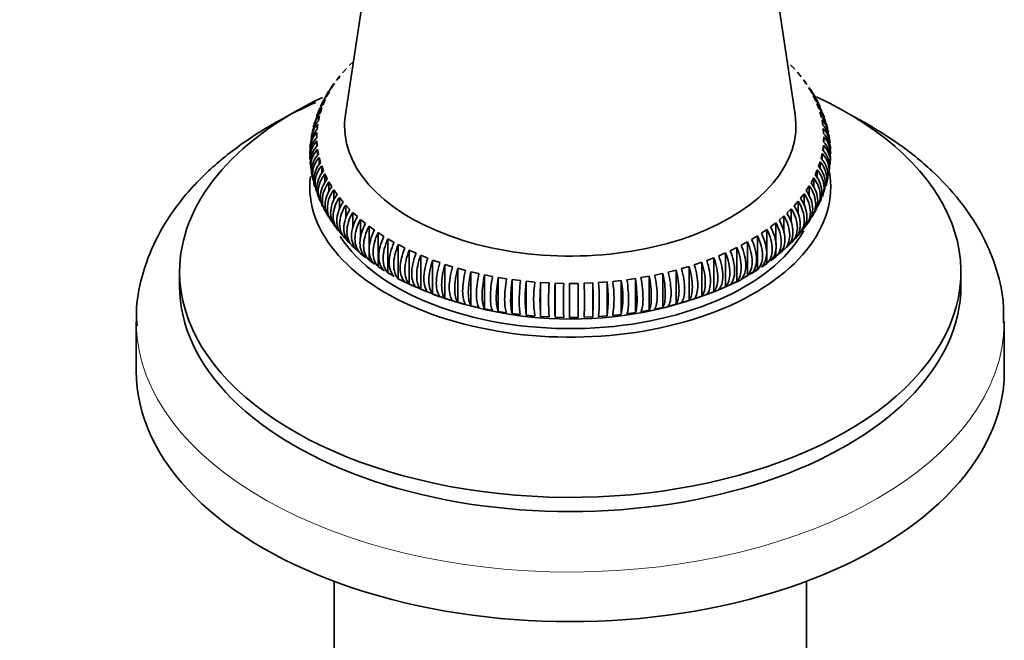
# Model space of a CAD drawing. Units: millimetres. Extents: x 0 to 1539, y 0 to 2052.
# Drawn here: x 1260 to 1317, y 393 to 429 of the extents above; entities that cross this region are included whole.
import ezdxf
from ezdxf import colors
from ezdxf.entities.mleader import LeaderData, LeaderLine
from ezdxf.math import Vec2, Vec3

# ---------------------------------------------------------------- set-up
doc = ezdxf.new("R2010")
doc.units = ezdxf.units.MM
doc.layers.add('DV6_Défaut', color=7, linetype='Continuous')
doc.layers.add('Défaut', color=7, linetype='Continuous')

# ---------------------------------------------------------------- blocks, each defined once
blk = doc.blocks.new('_DOT')
at = {"color": 0}
blk.add_line((0, 0), (-1, 0), dxfattribs=at)
at = {"color": 0, "const_width": 0.333}
blk.add_lwpolyline([(-0.1665, 0, 1), (0.1665, 0, 1)], format="xyb", close=True, dxfattribs=at)
blk = doc.blocks.new('SE5')
at = {"layer": 'DV6_Défaut', "color": 7, "linetype": 'Continuous', "lineweight": 35}
for p, q in [((1280.851, 438.316), (1278.652, 423.75)), ((1304.556, 423.75), (1302.364, 438.272)), ((1278.871, 426.569), (1279.114, 426.81)), ((1304.094, 426.809), (1304.128, 426.778)), ((1304.296, 426.611), (1304.536, 426.358)), ((1278.139, 425.704), (1278.341, 425.969)), ((1278.484, 426.143), (1278.711, 426.4)), ((1304.687, 426.186), (1304.902, 425.925)), ((1277.839, 425.255), (1278.014, 425.526)), ((1278.04, 425.525), (1277.877, 425.319)), ((1278.325, 425.883), (1278.274, 425.819)), ((1305.036, 425.749), (1305.224, 425.481)), ((1305.143, 425.579), (1305.067, 425.693)), ((1277.649, 425.011), (1277.538, 424.781)), ((1277.584, 424.797), (1277.731, 425.073)), ((1305.341, 425.301), (1305.502, 425.027)), ((1305.494, 425.048), (1305.351, 425.264)), ((1305.601, 424.843), (1305.735, 424.565)), ((1277.377, 424.448), (1277.265, 424.214)), ((1277.374, 424.331), (1277.494, 424.611)), ((1305.815, 424.378), (1305.921, 424.096)), ((1277.103, 423.878), (1276.989, 423.643)), ((1277.095, 423.382), (1277.159, 423.669)), ((1277.211, 423.859), (1277.303, 424.143)), ((1306.067, 423.926), (1305.975, 424.168)), ((1305.983, 423.906), (1306.061, 423.621)), ((1276.904, 423.287), (1276.851, 423.034)), ((1277.026, 422.903), (1277.061, 423.191)), ((1306.104, 423.43), (1306.154, 423.143)), ((1306.288, 423.338), (1306.197, 423.58)), ((1276.776, 422.676), (1276.723, 422.422)), ((1277.004, 422.421), (1277.011, 422.71)), ((1306.177, 422.95), (1306.199, 422.662)), ((1306.448, 422.733), (1306.418, 422.989)), ((1277.03, 421.94), (1277.009, 422.229)), ((1277.009, 422.229), (1277.009, 421.908)), ((1306.182, 421.988), (1306.147, 421.7)), ((1306.182, 421.988), (1306.182, 421.642)), ((1306.204, 422.469), (1306.197, 422.181)), ((1306.204, 422.469), (1306.204, 422.169)), ((1306.519, 422.113), (1306.489, 422.371)), ((1276.649, 421.44), (1276.663, 421.18)), ((1277.104, 421.461), (1277.054, 421.748)), ((1277.054, 421.748), (1277.054, 421.384)), ((1306.113, 421.508), (1306.049, 421.222)), ((1306.113, 421.508), (1306.113, 421.115)), ((1306.59, 421.491), (1306.56, 421.75)), ((1276.683, 420.816), (1276.697, 420.557)), ((1277.225, 420.984), (1277.147, 421.269)), ((1277.147, 421.269), (1277.147, 420.86)), ((1277.393, 420.513), (1277.287, 420.795)), ((1277.287, 420.795), (1277.287, 420.339)), ((1305.997, 421.032), (1305.905, 420.748)), ((1305.997, 421.032), (1305.997, 420.589)), ((1306.529, 420.871), (1306.567, 421.128)), ((1277.607, 420.048), (1277.473, 420.326)), ((1277.473, 420.326), (1277.473, 419.821)), ((1305.834, 420.56), (1305.713, 420.279)), ((1305.834, 420.56), (1305.834, 420.066)), ((1306.438, 420.253), (1306.476, 420.508)), ((1276.745, 420.195), (1276.823, 419.947)), ((1277.867, 419.59), (1277.706, 419.863)), ((1277.706, 419.863), (1277.706, 419.307)), ((1305.624, 420.094), (1305.476, 419.818)), ((1305.624, 420.094), (1305.624, 419.546)), ((1276.934, 419.597), (1277.012, 419.35)), ((1278.172, 419.142), (1277.984, 419.41)), ((1277.984, 419.41), (1277.984, 418.799)), ((1305.068, 419.186), (1304.867, 418.922)), ((1305.068, 419.186), (1305.068, 418.522)), ((1305.369, 419.635), (1305.194, 419.365)), ((1305.369, 419.635), (1305.369, 419.031)), ((1306.088, 419.056), (1306.187, 419.297)), ((1277.123, 418.998), (1277.199, 418.754)), ((1278.52, 418.705), (1278.306, 418.966)), ((1278.306, 418.966), (1278.306, 418.297)), ((1278.912, 418.28), (1278.672, 418.533)), ((1278.672, 418.533), (1278.672, 417.784)), ((1304.724, 418.748), (1304.497, 418.491)), ((1304.724, 418.748), (1304.724, 418.019)), ((1305.849, 418.477), (1305.947, 418.715)), ((1277.391, 418.43), (1277.524, 418.205)), ((1279.344, 417.868), (1279.08, 418.113)), ((1279.08, 418.113), (1279.08, 417.198)), ((1304.337, 418.321), (1304.085, 418.072)), ((1304.337, 418.321), (1304.337, 417.524)), ((1305.532, 417.93), (1305.685, 418.144)), ((1277.715, 417.883), (1277.847, 417.661)), ((1279.817, 417.471), (1279.529, 417.707)), ((1279.529, 417.707), (1279.529, 416.613)), ((1303.44, 417.51), (1303.14, 417.279)), ((1303.44, 417.51), (1303.44, 416.266)), ((1303.908, 417.908), (1303.632, 417.668)), ((1303.908, 417.908), (1303.908, 416.93)), ((1305.16, 417.409), (1305.311, 417.62)), ((1280.328, 417.091), (1280.017, 417.317)), ((1280.017, 417.317), (1280.017, 416.028)), ((1280.876, 416.728), (1280.543, 416.944)), ((1280.543, 416.944), (1280.543, 414.984)), ((1302.932, 417.128), (1302.61, 416.907)), ((1302.932, 417.128), (1302.932, 415.168)), ((1304.896, 417.041), (1304.944, 417.107)), ((1278.672, 416.677), (1278.672, 416.573)), ((1278.672, 416.573), (1278.912, 416.32)), ((1281.459, 416.384), (1281.105, 416.588)), ((1281.105, 416.588), (1281.105, 414.628)), ((1301.809, 416.417), (1301.445, 416.219)), ((1301.809, 416.417), (1301.809, 414.457)), ((1302.388, 416.763), (1302.045, 416.554)), ((1302.388, 416.763), (1302.388, 414.803)), ((1304.085, 416.112), (1304.337, 416.361)), ((1304.497, 416.531), (1304.724, 416.788)), ((1279.08, 416.153), (1279.344, 415.908)), ((1279.529, 415.747), (1279.817, 415.511)), ((1280.017, 416.006), (1280.017, 415.357)), ((1282.074, 416.059), (1281.701, 416.251)), ((1281.701, 416.251), (1281.701, 414.292)), ((1282.721, 415.756), (1282.33, 415.935)), ((1282.33, 415.935), (1282.33, 413.975)), ((1300.552, 415.785), (1300.152, 415.612)), ((1300.552, 415.785), (1300.552, 413.825)), ((1301.196, 416.091), (1300.814, 415.905)), ((1301.196, 416.091), (1301.196, 414.131)), ((1303.44, 416.018), (1303.44, 415.55)), ((1303.632, 415.708), (1303.908, 415.948)), ((1280.017, 415.357), (1280.328, 415.131)), ((1283.397, 415.474), (1282.989, 415.64)), ((1282.989, 415.64), (1282.989, 413.68)), ((1284.1, 415.215), (1283.676, 415.367)), ((1283.676, 415.367), (1283.676, 413.407)), ((1299.179, 415.239), (1298.747, 415.094)), ((1299.179, 415.239), (1299.179, 413.279)), ((1299.879, 415.501), (1299.462, 415.341)), ((1299.879, 415.501), (1299.879, 413.541)), ((1302.61, 414.947), (1302.932, 415.168)), ((1303.14, 415.319), (1303.44, 415.55)), ((1269.104, 414.684), (1269.104, 413.867)), ((1280.543, 414.984), (1280.876, 414.768)), ((1280.601, 414.958), (1280.675, 414.902)), ((1284.827, 414.979), (1284.389, 415.117)), ((1284.389, 415.117), (1284.389, 413.158)), ((1285.577, 414.768), (1285.125, 414.892)), ((1285.125, 414.892), (1285.125, 412.932)), ((1286.346, 414.582), (1285.882, 414.69)), ((1285.882, 414.69), (1285.882, 412.73)), ((1296.939, 414.599), (1296.471, 414.498)), ((1296.939, 414.599), (1296.939, 412.639)), ((1297.707, 414.788), (1297.249, 414.672)), ((1297.707, 414.788), (1297.707, 412.828)), ((1298.454, 415.001), (1298.008, 414.87)), ((1298.454, 415.001), (1298.454, 413.042)), ((1301.884, 414.519), (1302.24, 414.744)), ((1302.045, 414.594), (1302.388, 414.803)), ((1302.24, 414.744), (1302.461, 414.884)), ((1314.104, 413.867), (1314.104, 414.684)), ((1281.701, 414.292), (1282.074, 414.099)), ((1281.986, 414.154), (1282.047, 414.12)), ((1287.132, 414.421), (1286.659, 414.514)), ((1286.659, 414.514), (1286.659, 412.554)), ((1287.932, 414.287), (1287.451, 414.364)), ((1287.451, 414.364), (1287.451, 412.404)), ((1288.745, 414.179), (1288.257, 414.241)), ((1288.257, 414.241), (1288.257, 412.281)), ((1289.567, 414.099), (1289.073, 414.144)), ((1289.073, 414.144), (1289.073, 412.184)), ((1290.396, 414.045), (1289.898, 414.074)), ((1289.898, 414.074), (1289.898, 412.114)), ((1291.228, 414.019), (1290.729, 414.031)), ((1290.729, 414.031), (1290.729, 412.071)), ((1292.062, 414.02), (1291.562, 414.016)), ((1292.062, 414.02), (1292.062, 412.06)), ((1292.895, 414.049), (1292.396, 414.029)), ((1292.895, 414.049), (1292.895, 412.089)), ((1293.723, 414.105), (1293.227, 414.068)), ((1293.723, 414.105), (1293.723, 412.145)), ((1294.544, 414.189), (1294.053, 414.136)), ((1294.544, 414.189), (1294.544, 412.229)), ((1295.356, 414.299), (1294.87, 414.23)), ((1295.356, 414.299), (1295.356, 412.339)), ((1296.155, 414.436), (1295.677, 414.351)), ((1296.155, 414.436), (1296.155, 412.476)), ((1300.814, 413.945), (1301.196, 414.131)), ((1301.339, 414.173), (1301.652, 414.372)), ((1301.445, 414.259), (1301.809, 414.457)), ((1301.652, 414.372), (1301.884, 414.519)), ((1282.33, 413.975), (1282.721, 413.796)), ((1282.989, 413.68), (1283.397, 413.514)), ((1299.462, 413.381), (1299.879, 413.541)), ((1300.152, 413.652), (1300.552, 413.825)), ((1283.676, 413.407), (1284.1, 413.255)), ((1284.389, 413.158), (1284.827, 413.019)), ((1285.125, 412.932), (1285.577, 412.808)), ((1298.008, 412.911), (1298.454, 413.042)), ((1298.747, 413.134), (1299.179, 413.279)), ((1285.882, 412.73), (1286.346, 412.622)), ((1286.659, 412.554), (1287.132, 412.461)), ((1287.451, 412.404), (1287.932, 412.327)), ((1294.87, 412.27), (1295.356, 412.339)), ((1295.677, 412.391), (1296.155, 412.476)), ((1296.471, 412.538), (1296.939, 412.639)), ((1297.249, 412.712), (1297.707, 412.828)), ((1266.604, 411.826), (1266.604, 408.968)), ((1288.257, 412.281), (1288.745, 412.219)), ((1289.073, 412.184), (1289.567, 412.139)), ((1289.898, 412.114), (1290.396, 412.085)), ((1290.729, 412.071), (1291.228, 412.059)), ((1291.562, 412.056), (1292.062, 412.06)), ((1292.396, 412.069), (1292.895, 412.089)), ((1293.227, 412.108), (1293.723, 412.145)), ((1294.053, 412.176), (1294.544, 412.229)), ((1316.604, 408.968), (1316.604, 411.826)), ((1278.004, 396.857), (1278.004, 381.363)), ((1305.204, 381.363), (1305.204, 396.857))]:
    blk.add_line(p, q, dxfattribs=at)
for centre, radius, start, end in [((1304.328, 423.685), 1.728, 28.5712, 37.3154), ((1304.762, 423.398), 1.438, 21.9151, 42.9527), ((1278.162, 422.689), 1.403, 135.6901, 165.3231), ((1278.254, 422.879), 1.431, 136.7763, 163.2), ((1304.949, 422.926), 1.425, 17.051, 43.4661), ((1278.063, 422.211), 1.401, 135.6267, 171.03), ((1278.121, 422.402), 1.419, 136.3199, 168.457), ((1305.084, 422.45), 1.414, 11.7248, 43.8654), ((1305.151, 422.163), 1.402, 8.8279, 44.3563), ((1278.015, 421.73), 1.403, 135.6803, 176.9393), ((1278.04, 421.923), 1.41, 135.9779, 174.2262), ((1305.168, 421.971), 1.407, 6.155, 44.1501), ((1305.197, 421.682), 1.402, 2.9193, 44.361), ((1278.01, 421.441), 1.404, 135.7507, 180.2212), ((1278.018, 421.249), 1.407, 135.8499, 183.1469), ((1277.123, 421.898), 0.503, 160.8112, 190.6812), ((1278.032, 420.96), 1.402, 135.639, 186.1077), ((1305.181, 421.008), 1.401, 354.1237, 44.3733), ((1305.191, 421.201), 1.404, 356.8498, 44.2493), ((1305.2, 421.489), 1.403, 0.0503, 44.3197), ((1278.074, 420.768), 1.414, 136.1346, 188.704), ((1278.106, 420.481), 1.402, 135.6437, 191.8256), ((1305.109, 420.528), 1.403, 348.3114, 44.3099), ((1305.133, 420.72), 1.41, 350.9896, 44.0221), ((1278.181, 420.29), 1.425, 136.5339, 194.1662), ((1278.339, 419.815), 1.438, 137.0473, 199.2661), ((1305.023, 420.242), 1.419, 345.5689, 43.6801), ((1304.862, 419.768), 1.431, 340.4516, 43.2237), ((1305.798, 419.89), 0.587, 334.655, 0.1866), ((1278.452, 417.575), 0.476, 209.4067, 229.435), ((1281.451, 415.748), 1.148, 227.5122, 241.2435), ((1286.454, 423.484), 10.346, 238.8695, 241.1305), ((1291.633, 434.336), 22.374, 244.6313, 295.2612), ((1296.811, 413.164), 7.8, 172.7821, 187.2179), ((1296.214, 413.119), 6.719, 171.6132, 188.3868), ((1302.052, 413.094), 12.193, 175.3902, 184.6098), ((1300.827, 413.065), 10.477, 174.633, 185.367), ((1319.081, 413.051), 28.369, 178.0204, 181.9796), ((1315.55, 413.039), 24.341, 177.6927, 182.3073), ((1206.51, 413.036), 85.058, 359.33988, 0.66012), ((1219.109, 413.04), 72.96, 359.23041, 0.76959), ((1275.383, 413.049), 17.041, 356.7034, 3.2966), ((1278.298, 413.069), 14.63, 356.1593, 3.8407), ((1283.772, 413.088), 9.505, 354.0826, 5.9174), ((1285.605, 413.125), 8.177, 353.1168, 6.8832), ((1287.503, 413.156), 6.622, 351.4901, 8.5099), ((1288.915, 413.209), 5.714, 350.1248, 9.8752), ((1300.518, 415.783), 1.807, 291.5076, 296.9982)]:
    blk.add_arc(centre, radius, start, end, dxfattribs=at)
for centre, major_axis, start_param, end_param in [((1291.604, 414.684), (-22.5, 0), 0, 4.030575), ((1291.604, 414.684), (-22.5, 0), 5.399882, 6.283185), ((1291.604, 423.098), (-13.001, 0), 6.196254, 6.283185), ((1291.604, 423.098), (-13.001, 0), 0, 3.228524), ((1291.604, 419.583), (-15, 0), 0, 3.246432), ((1291.604, 419.583), (-15, 0), 6.213402, 6.283185), ((1291.604, 419.583), (-14.15, 0), 0.35793, 2.825452), ((1291.604, 413.867), (-22.5, 0), 0, 3.141593), ((1291.604, 411.826), (-25, 0), 0, 0.015006), ((1291.604, 408.968), (-25, 0), 0, 3.141593)]:
    blk.add_ellipse(centre, major_axis=major_axis, ratio=0.57735, start_param=start_param, end_param=end_param, dxfattribs=at)
at = {"layer": 'DV6_Défaut', "color": 7, "linetype": 'Continuous', "lineweight": 18}
blk.add_ellipse((1291.604, 411.826), major_axis=(-25, 0), ratio=0.57735, start_param=0.015006, end_param=3.136957, dxfattribs=at)
at = {"layer": 'DV6_Défaut', "color": 7, "linetype": 'Continuous', "lineweight": 35}
for points in [[(1278.341, 425.969), (1278.311, 425.941), (1278.284, 425.913), (1278.258, 425.883)], [(1305.193, 425.566), (1305.148, 425.632), (1305.095, 425.693), (1305.036, 425.749)], [(1277.34, 424.47), (1277.402, 424.591), (1277.483, 424.701), (1277.584, 424.797)], [(1277.644, 425.015), (1277.698, 425.102), (1277.763, 425.183), (1277.839, 425.255)], [(1305.653, 424.811), (1305.59, 424.996), (1305.485, 425.163), (1305.341, 425.301)], [(1305.502, 425.027), (1305.591, 424.943), (1305.664, 424.848), (1305.723, 424.744)], [(1305.923, 424.328), (1305.86, 424.522), (1305.751, 424.697), (1305.601, 424.843)], [(1277.077, 423.888), (1277.143, 424.053), (1277.243, 424.203), (1277.374, 424.331)], [(1277.494, 424.611), (1277.38, 424.5), (1277.291, 424.375), (1277.226, 424.235)], [(1305.735, 424.565), (1305.85, 424.453), (1305.941, 424.325), (1306.006, 424.183)], [(1308.764, 423.177), (1308.346, 423.409), (1307.982, 423.61), (1307.605, 423.804)], [(1278.172, 417.182), (1278.151, 417.202), (1278.131, 417.222), (1278.111, 417.243)]]:
    blk.add_open_spline(points, degree=3, dxfattribs=at)
for points, knots in [([(1278.014, 425.526), (1277.892, 425.411), (1277.799, 425.276), (1277.735, 425.123), (1277.735, 425.122), (1277.735, 425.122)], [0, 0, 0, 0, 0.998491, 0.998491, 1, 1, 1, 1]), ([(1277.731, 425.073), (1277.607, 424.954), (1277.513, 424.816), (1277.438, 424.638), (1277.429, 424.614), (1277.421, 424.591)], [0, 0, 0, 0, 0.870802, 0.870802, 1, 1, 1, 1]), ([(1276.947, 424.441), (1276.207, 424.115), (1274.644, 423.342), (1272.47, 421.966), (1270.488, 420.313), (1268.87, 418.485), (1267.651, 416.513), (1266.894, 414.473), (1266.57, 412.756), (1266.634, 411.856), (1266.657, 411.568)], [0, 0, 0, 0, 0.1182651, 0.2598564, 0.4017861, 0.5430924, 0.6823721, 0.8182078, 0.9501822, 1, 1, 1, 1]), ([(1277.303, 424.143), (1277.175, 424.015), (1277.078, 423.871), (1277.002, 423.689), (1276.993, 423.667), (1276.985, 423.645)], [0, 0, 0, 0, 0.878657, 0.878657, 1, 1, 1, 1]), ([(1305.921, 424.096), (1306.048, 423.97), (1306.145, 423.828), (1306.222, 423.644), (1306.232, 423.618), (1306.241, 423.592)], [0, 0, 0, 0, 0.862081, 0.862081, 1, 1, 1, 1]), ([(1306.061, 423.621), (1306.189, 423.492), (1306.287, 423.346), (1306.381, 423.122), (1306.402, 423.057), (1306.419, 422.992)], [0, 0, 0, 0, 0.718269, 0.718269, 1, 1, 1, 1]), ([(1316.555, 411.744), (1316.564, 412.219), (1316.576, 413.255), (1316.136, 415.063), (1315.302, 416.981), (1314.069, 418.822), (1312.482, 420.531), (1310.648, 422.02), (1309.408, 422.786), (1308.764, 423.177)], [0, 0, 0, 0, 0.09635, 0.247598, 0.399438, 0.554118, 0.712678, 0.874752, 1, 1, 1, 1]), ([(1276.886, 419.585), (1276.849, 419.708), (1276.83, 419.836), (1276.829, 420.319), (1276.968, 420.678), (1277.225, 420.984)], [0, 0, 0, 0, 0.2718162, 0.2718162, 1, 1, 1, 1]), ([(1306.337, 419.636), (1306.372, 419.756), (1306.39, 419.88), (1306.391, 420.36), (1306.252, 420.721), (1305.997, 421.032)], [0, 0, 0, 0, 0.266713, 0.266713, 1, 1, 1, 1]), ([(1277.099, 418.987), (1277.035, 419.144), (1277.002, 419.31), (1277.002, 419.834), (1277.139, 420.198), (1277.393, 420.513)], [0, 0, 0, 0, 0.329764, 0.329764, 1, 1, 1, 1]), ([(1277.473, 420.326), (1277.348, 420.164), (1277.253, 419.995), (1277.121, 419.639), (1277.088, 419.461), (1277.087, 419.097), (1277.126, 418.917), (1277.2, 418.753)], [0, 0, 0, 0, 0.326065, 0.326065, 0.652129, 0.652129, 1, 1, 1, 1]), ([(1305.713, 420.279), (1305.84, 420.12), (1305.936, 419.952), (1306.068, 419.598), (1306.102, 419.421), (1306.102, 419.054), (1306.062, 418.87), (1305.985, 418.702)], [0, 0, 0, 0, 0.324011, 0.324011, 0.648022, 0.648022, 1, 1, 1, 1]), ([(1306.128, 419.034), (1306.19, 419.188), (1306.222, 419.352), (1306.222, 419.875), (1306.086, 420.241), (1305.834, 420.56)], [0, 0, 0, 0, 0.327251, 0.327251, 1, 1, 1, 1]), ([(1277.363, 418.414), (1277.348, 418.444), (1277.334, 418.474), (1277.255, 418.661), (1277.222, 418.829), (1277.221, 419.356), (1277.357, 419.725), (1277.607, 420.048)], [0, 0, 0, 0, 0.061452, 0.061452, 0.374301, 0.374301, 1, 1, 1, 1]), ([(1277.706, 419.863), (1277.583, 419.698), (1277.489, 419.525), (1277.36, 419.165), (1277.327, 418.986), (1277.327, 418.538), (1277.407, 418.284), (1277.557, 418.075)], [0, 0, 0, 0, 0.281776, 0.281776, 0.563551, 0.563551, 1, 1, 1, 1]), ([(1305.476, 419.818), (1305.6, 419.654), (1305.695, 419.483), (1305.826, 419.125), (1305.858, 418.947), (1305.859, 418.543), (1305.802, 418.327), (1305.695, 418.139)], [0, 0, 0, 0, 0.303419, 0.303419, 0.606839, 0.606839, 1, 1, 1, 1]), ([(1305.871, 418.466), (1305.884, 418.492), (1305.897, 418.519), (1305.973, 418.701), (1306.006, 418.868), (1306.007, 419.396), (1305.872, 419.767), (1305.624, 420.094)], [0, 0, 0, 0, 0.055197, 0.055197, 0.370131, 0.370131, 1, 1, 1, 1]), ([(1277.678, 417.86), (1277.643, 417.916), (1277.612, 417.975), (1277.521, 418.192), (1277.488, 418.359), (1277.488, 418.886), (1277.621, 419.259), (1277.867, 419.59)], [0, 0, 0, 0, 0.118558, 0.118558, 0.412372, 0.412372, 1, 1, 1, 1]), ([(1277.984, 419.41), (1277.863, 419.24), (1277.772, 419.064), (1277.645, 418.7), (1277.613, 418.52), (1277.613, 417.992), (1277.743, 417.676), (1277.984, 417.45)], [0, 0, 0, 0, 0.25, 0.25, 0.5, 0.5, 1, 1, 1, 1]), ([(1278.047, 417.32), (1277.986, 417.399), (1277.936, 417.486), (1277.833, 417.733), (1277.801, 417.898), (1277.801, 418.426), (1277.931, 418.803), (1278.172, 419.142)], [0, 0, 0, 0, 0.171053, 0.171053, 0.447368, 0.447368, 1, 1, 1, 1]), ([(1305.068, 417.226), (1305.187, 417.337), (1305.278, 417.469), (1305.403, 417.771), (1305.434, 417.936), (1305.435, 418.464), (1305.306, 418.843), (1305.068, 419.186)], [0, 0, 0, 0, 0.25, 0.25, 0.5, 0.5, 1, 1, 1, 1]), ([(1305.194, 419.365), (1305.316, 419.197), (1305.408, 419.023), (1305.536, 418.661), (1305.569, 418.481), (1305.569, 417.953), (1305.437, 417.635), (1305.194, 417.405)], [0, 0, 0, 0, 0.25, 0.25, 0.5, 0.5, 1, 1, 1, 1]), ([(1305.479, 417.795), (1305.548, 417.881), (1305.604, 417.975), (1305.711, 418.232), (1305.743, 418.398), (1305.744, 418.925), (1305.612, 419.3), (1305.369, 419.635)], [0, 0, 0, 0, 0.1828691, 0.1828691, 0.455246, 0.455246, 1, 1, 1, 1]), ([(1278.306, 418.966), (1278.189, 418.792), (1278.099, 418.613), (1277.976, 418.245), (1277.945, 418.064), (1277.944, 417.536), (1278.071, 417.224), (1278.306, 417.006)], [0, 0, 0, 0, 0.25, 0.25, 0.5, 0.5, 1, 1, 1, 1]), ([(1278.52, 416.745), (1278.403, 416.854), (1278.314, 416.984), (1278.19, 417.284), (1278.159, 417.449), (1278.158, 417.976), (1278.286, 418.358), (1278.52, 418.705)], [0, 0, 0, 0, 0.25, 0.25, 0.5, 0.5, 1, 1, 1, 1]), ([(1278.672, 418.533), (1278.558, 418.356), (1278.471, 418.174), (1278.351, 417.802), (1278.321, 417.619), (1278.32, 417.091), (1278.444, 416.784), (1278.672, 416.573)], [0, 0, 0, 0, 0.25, 0.25, 0.5, 0.5, 1, 1, 1, 1]), ([(1304.724, 416.788), (1304.84, 416.895), (1304.928, 417.024), (1305.05, 417.322), (1305.08, 417.486), (1305.081, 418.013), (1304.956, 418.397), (1304.724, 418.748)], [0, 0, 0, 0, 0.25, 0.25, 0.5, 0.5, 1, 1, 1, 1]), ([(1304.867, 418.922), (1304.986, 418.75), (1305.077, 418.573), (1305.202, 418.207), (1305.233, 418.026), (1305.234, 417.498), (1305.105, 417.184), (1304.867, 416.962)], [0, 0, 0, 0, 0.25, 0.25, 0.5, 0.5, 1, 1, 1, 1]), ([(1278.912, 416.32), (1278.798, 416.425), (1278.711, 416.552), (1278.591, 416.849), (1278.56, 417.012), (1278.56, 417.539), (1278.684, 417.925), (1278.912, 418.28)], [0, 0, 0, 0, 0.25, 0.25, 0.5, 0.5, 1, 1, 1, 1]), ([(1279.08, 418.113), (1278.97, 417.932), (1278.886, 417.747), (1278.769, 417.371), (1278.74, 417.188), (1278.74, 416.66), (1278.859, 416.357), (1279.08, 416.153)], [0, 0, 0, 0, 0.25, 0.25, 0.5, 0.5, 1, 1, 1, 1]), ([(1304.085, 418.072), (1304.197, 417.893), (1304.283, 417.71), (1304.401, 417.335), (1304.43, 417.153), (1304.431, 416.625), (1304.309, 416.319), (1304.085, 416.112)], [0, 0, 0, 0, 0.25, 0.25, 0.5, 0.5, 1, 1, 1, 1]), ([(1304.337, 416.361), (1304.449, 416.465), (1304.535, 416.59), (1304.653, 416.885), (1304.683, 417.048), (1304.683, 417.575), (1304.561, 417.963), (1304.337, 418.321)], [0, 0, 0, 0, 0.25, 0.25, 0.5, 0.5, 1, 1, 1, 1]), ([(1304.497, 418.491), (1304.613, 418.315), (1304.701, 418.135), (1304.823, 417.765), (1304.853, 417.583), (1304.854, 417.055), (1304.729, 416.745), (1304.497, 416.531)], [0, 0, 0, 0, 0.25, 0.25, 0.5, 0.5, 1, 1, 1, 1]), ([(1279.344, 415.908), (1279.234, 416.01), (1279.15, 416.134), (1279.034, 416.427), (1279.005, 416.589), (1279.004, 417.117), (1279.124, 417.506), (1279.344, 417.868)], [0, 0, 0, 0, 0.25, 0.25, 0.5, 0.5, 1, 1, 1, 1]), ([(1279.529, 417.707), (1279.423, 417.523), (1279.342, 417.335), (1279.23, 416.956), (1279.202, 416.771), (1279.201, 416.243), (1279.316, 415.944), (1279.529, 415.747)], [0, 0, 0, 0, 0.25, 0.25, 0.5, 0.5, 1, 1, 1, 1]), ([(1279.817, 415.511), (1279.711, 415.61), (1279.63, 415.731), (1279.518, 416.02), (1279.49, 416.181), (1279.489, 416.709), (1279.604, 417.102), (1279.817, 417.471)], [0, 0, 0, 0, 0.25, 0.25, 0.5, 0.5, 1, 1, 1, 1]), ([(1303.44, 415.55), (1303.544, 415.647), (1303.623, 415.767), (1303.732, 416.054), (1303.76, 416.215), (1303.76, 416.742), (1303.648, 417.138), (1303.44, 417.51)], [0, 0, 0, 0, 0.25, 0.25, 0.5, 0.5, 1, 1, 1, 1]), ([(1303.632, 417.668), (1303.74, 417.485), (1303.823, 417.299), (1303.937, 416.921), (1303.966, 416.737), (1303.966, 416.209), (1303.849, 415.908), (1303.632, 415.708)], [0, 0, 0, 0, 0.25, 0.25, 0.5, 0.5, 1, 1, 1, 1]), ([(1303.908, 415.948), (1304.017, 416.048), (1304.099, 416.171), (1304.213, 416.462), (1304.242, 416.624), (1304.242, 417.151), (1304.125, 417.543), (1303.908, 417.908)], [0, 0, 0, 0, 0.25, 0.25, 0.5, 0.5, 1, 1, 1, 1]), ([(1280.017, 417.317), (1279.915, 417.129), (1279.838, 416.939), (1279.731, 416.556), (1279.704, 416.37), (1279.703, 415.843), (1279.813, 415.547), (1280.017, 415.357)], [0, 0, 0, 0, 0.25, 0.25, 0.5, 0.5, 1, 1, 1, 1]), ([(1280.328, 415.131), (1280.226, 415.226), (1280.149, 415.345), (1280.041, 415.63), (1280.015, 415.79), (1280.014, 416.318), (1280.124, 416.715), (1280.328, 417.091)], [0, 0, 0, 0, 0.25, 0.25, 0.5, 0.5, 1, 1, 1, 1]), ([(1280.543, 416.944), (1280.446, 416.752), (1280.372, 416.56), (1280.27, 416.173), (1280.244, 415.987), (1280.244, 415.459), (1280.349, 415.166), (1280.543, 414.984)], [0, 0, 0, 0, 0.25, 0.25, 0.5, 0.5, 1, 1, 1, 1]), ([(1302.61, 416.907), (1302.71, 416.718), (1302.786, 416.526), (1302.89, 416.141), (1302.917, 415.956), (1302.917, 415.428), (1302.809, 415.133), (1302.61, 414.947)], [0, 0, 0, 0, 0.25, 0.25, 0.5, 0.5, 1, 1, 1, 1]), ([(1302.932, 415.168), (1303.032, 415.261), (1303.108, 415.379), (1303.212, 415.662), (1303.239, 415.822), (1303.239, 416.35), (1303.131, 416.749), (1302.932, 417.128)], [0, 0, 0, 0, 0.25, 0.25, 0.5, 0.5, 1, 1, 1, 1]), ([(1303.14, 417.279), (1303.244, 417.093), (1303.323, 416.904), (1303.433, 416.522), (1303.46, 416.338), (1303.461, 415.81), (1303.348, 415.512), (1303.14, 415.319)], [0, 0, 0, 0, 0.25, 0.25, 0.5, 0.5, 1, 1, 1, 1]), ([(1280.876, 414.768), (1280.779, 414.86), (1280.705, 414.976), (1280.603, 415.258), (1280.577, 415.417), (1280.577, 415.945), (1280.682, 416.346), (1280.876, 416.728)], [0, 0, 0, 0, 0.25, 0.25, 0.5, 0.5, 1, 1, 1, 1]), ([(1281.105, 416.588), (1281.014, 416.396), (1280.942, 416.196), (1280.847, 415.81), (1280.822, 415.62), (1280.822, 415.271), (1280.847, 415.109), (1280.942, 414.833), (1281.013, 414.716), (1281.105, 414.628)], [0, 0, 0, 0, 0.25, 0.25, 0.5, 0.5, 0.75, 0.75, 1, 1, 1, 1]), ([(1281.459, 414.424), (1281.276, 414.599), (1281.175, 414.888), (1281.176, 415.417), (1281.2, 415.603), (1281.297, 415.995), (1281.367, 416.19), (1281.459, 416.384)], [0, 0, 0, 0, 0.5, 0.5, 0.75, 0.75, 1, 1, 1, 1]), ([(1301.809, 414.457), (1301.898, 414.544), (1301.966, 414.657), (1302.06, 414.934), (1302.083, 415.092), (1302.084, 415.62), (1301.987, 416.025), (1301.809, 416.417)], [0, 0, 0, 0, 0.25, 0.25, 0.5, 0.5, 1, 1, 1, 1]), ([(1302.045, 416.554), (1302.139, 416.361), (1302.211, 416.167), (1302.311, 415.778), (1302.336, 415.592), (1302.336, 415.064), (1302.234, 414.773), (1302.045, 414.594)], [0, 0, 0, 0, 0.25, 0.25, 0.5, 0.5, 1, 1, 1, 1]), ([(1302.388, 414.803), (1302.483, 414.893), (1302.555, 415.008), (1302.654, 415.289), (1302.679, 415.448), (1302.679, 415.975), (1302.577, 416.378), (1302.388, 416.763)], [0, 0, 0, 0, 0.25, 0.25, 0.5, 0.5, 1, 1, 1, 1]), ([(1281.701, 416.251), (1281.615, 416.054), (1281.549, 415.857), (1281.458, 415.464), (1281.435, 415.276), (1281.435, 414.748), (1281.528, 414.462), (1281.701, 414.292)], [0, 0, 0, 0, 0.25, 0.25, 0.5, 0.5, 1, 1, 1, 1]), ([(1282.074, 414.099), (1281.988, 414.185), (1281.922, 414.296), (1281.831, 414.572), (1281.808, 414.73), (1281.808, 415.257), (1281.901, 415.665), (1282.074, 416.059)], [0, 0, 0, 0, 0.25, 0.25, 0.5, 0.5, 1, 1, 1, 1]), ([(1282.33, 415.935), (1282.249, 415.735), (1282.188, 415.536), (1282.102, 415.14), (1282.081, 414.951), (1282.081, 414.423), (1282.168, 414.14), (1282.33, 413.975)], [0, 0, 0, 0, 0.25, 0.25, 0.5, 0.5, 1, 1, 1, 1]), ([(1282.721, 413.796), (1282.641, 413.878), (1282.579, 413.988), (1282.494, 414.26), (1282.473, 414.418), (1282.472, 414.945), (1282.56, 415.355), (1282.721, 415.756)], [0, 0, 0, 0, 0.25, 0.25, 0.5, 0.5, 1, 1, 1, 1]), ([(1300.552, 413.825), (1300.63, 413.906), (1300.689, 414.015), (1300.771, 414.286), (1300.792, 414.443), (1300.792, 414.971), (1300.708, 415.382), (1300.552, 415.785)], [0, 0, 0, 0, 0.25, 0.25, 0.5, 0.5, 1, 1, 1, 1]), ([(1300.814, 415.905), (1300.897, 415.706), (1300.961, 415.508), (1301.049, 415.113), (1301.071, 414.925), (1301.071, 414.397), (1300.981, 414.113), (1300.814, 413.945)], [0, 0, 0, 0, 0.25, 0.25, 0.5, 0.5, 1, 1, 1, 1]), ([(1301.196, 414.131), (1301.28, 414.215), (1301.344, 414.325), (1301.432, 414.599), (1301.454, 414.757), (1301.454, 415.285), (1301.363, 415.693), (1301.196, 416.091)], [0, 0, 0, 0, 0.25, 0.25, 0.5, 0.5, 1, 1, 1, 1]), ([(1301.445, 416.219), (1301.534, 416.023), (1301.602, 415.827), (1301.696, 415.435), (1301.72, 415.248), (1301.72, 414.72), (1301.624, 414.433), (1301.445, 414.259)], [0, 0, 0, 0, 0.25, 0.25, 0.5, 0.5, 1, 1, 1, 1]), ([(1282.989, 415.64), (1282.914, 415.437), (1282.857, 415.236), (1282.778, 414.837), (1282.758, 414.648), (1282.758, 414.12), (1282.839, 413.84), (1282.989, 413.68)], [0, 0, 0, 0, 0.25, 0.25, 0.5, 0.5, 1, 1, 1, 1]), ([(1283.397, 413.514), (1283.323, 413.594), (1283.265, 413.702), (1283.187, 413.971), (1283.167, 414.128), (1283.167, 414.655), (1283.248, 415.068), (1283.397, 415.474)], [0, 0, 0, 0, 0.25, 0.25, 0.5, 0.5, 1, 1, 1, 1]), ([(1283.676, 415.367), (1283.607, 415.162), (1283.555, 414.959), (1283.482, 414.558), (1283.464, 414.368), (1283.464, 413.84), (1283.538, 413.563), (1283.676, 413.407)], [0, 0, 0, 0, 0.25, 0.25, 0.5, 0.5, 1, 1, 1, 1]), ([(1284.1, 413.255), (1284.031, 413.332), (1283.979, 413.438), (1283.907, 413.706), (1283.889, 413.862), (1283.888, 414.389), (1283.963, 414.805), (1284.1, 415.215)], [0, 0, 0, 0, 0.25, 0.25, 0.5, 0.5, 1, 1, 1, 1]), ([(1299.179, 413.279), (1299.244, 413.356), (1299.294, 413.461), (1299.363, 413.727), (1299.38, 413.883), (1299.381, 414.41), (1299.31, 414.827), (1299.179, 415.239)], [0, 0, 0, 0, 0.25, 0.25, 0.5, 0.5, 1, 1, 1, 1]), ([(1299.462, 415.341), (1299.534, 415.137), (1299.589, 414.935), (1299.664, 414.535), (1299.683, 414.346), (1299.683, 413.818), (1299.606, 413.539), (1299.462, 413.381)], [0, 0, 0, 0, 0.25, 0.25, 0.5, 0.5, 1, 1, 1, 1]), ([(1299.879, 413.541), (1299.951, 413.62), (1300.005, 413.726), (1300.081, 413.995), (1300.1, 414.151), (1300.1, 414.679), (1300.022, 415.093), (1299.879, 415.501)], [0, 0, 0, 0, 0.25, 0.25, 0.5, 0.5, 1, 1, 1, 1]), ([(1300.152, 415.612), (1300.23, 415.41), (1300.289, 415.21), (1300.371, 414.813), (1300.392, 414.624), (1300.392, 414.096), (1300.308, 413.815), (1300.152, 413.652)], [0, 0, 0, 0, 0.25, 0.25, 0.5, 0.5, 1, 1, 1, 1]), ([(1284.389, 415.117), (1284.326, 414.91), (1284.279, 414.706), (1284.213, 414.302), (1284.197, 414.112), (1284.197, 413.584), (1284.264, 413.309), (1284.389, 413.158)], [0, 0, 0, 0, 0.25, 0.25, 0.5, 0.5, 1, 1, 1, 1]), ([(1284.827, 413.019), (1284.765, 413.095), (1284.718, 413.199), (1284.652, 413.464), (1284.636, 413.619), (1284.635, 414.147), (1284.703, 414.565), (1284.827, 414.979)], [0, 0, 0, 0, 0.25, 0.25, 0.5, 0.5, 1, 1, 1, 1]), ([(1285.125, 414.892), (1285.069, 414.682), (1285.027, 414.476), (1284.968, 414.071), (1284.953, 413.88), (1284.953, 413.352), (1285.014, 413.079), (1285.125, 412.932)], [0, 0, 0, 0, 0.25, 0.25, 0.5, 0.5, 1, 1, 1, 1]), ([(1285.577, 412.808), (1285.521, 412.882), (1285.479, 412.984), (1285.42, 413.247), (1285.405, 413.402), (1285.405, 413.93), (1285.465, 414.35), (1285.577, 414.768)], [0, 0, 0, 0, 0.25, 0.25, 0.5, 0.5, 1, 1, 1, 1]), ([(1285.882, 414.69), (1285.833, 414.479), (1285.796, 414.272), (1285.745, 413.865), (1285.732, 413.673), (1285.732, 413.145), (1285.785, 412.874), (1285.882, 412.73)], [0, 0, 0, 0, 0.25, 0.25, 0.5, 0.5, 1, 1, 1, 1]), ([(1286.346, 412.622), (1286.297, 412.694), (1286.26, 412.795), (1286.208, 413.056), (1286.195, 413.211), (1286.195, 413.738), (1286.248, 414.16), (1286.346, 414.582)], [0, 0, 0, 0, 0.25, 0.25, 0.5, 0.5, 1, 1, 1, 1]), ([(1296.939, 412.639), (1296.985, 412.71), (1297.019, 412.811), (1297.067, 413.072), (1297.079, 413.226), (1297.079, 413.753), (1297.03, 414.176), (1296.939, 414.599)], [0, 0, 0, 0, 0.25, 0.25, 0.5, 0.5, 1, 1, 1, 1]), ([(1297.249, 414.672), (1297.301, 414.462), (1297.341, 414.255), (1297.396, 413.848), (1297.41, 413.657), (1297.41, 413.129), (1297.353, 412.857), (1297.249, 412.712)], [0, 0, 0, 0, 0.25, 0.25, 0.5, 0.5, 1, 1, 1, 1]), ([(1297.707, 412.828), (1297.759, 412.901), (1297.799, 413.003), (1297.854, 413.265), (1297.868, 413.419), (1297.868, 413.947), (1297.811, 414.368), (1297.707, 414.788)], [0, 0, 0, 0, 0.25, 0.25, 0.5, 0.5, 1, 1, 1, 1]), ([(1298.008, 414.87), (1298.067, 414.662), (1298.112, 414.457), (1298.174, 414.052), (1298.19, 413.862), (1298.19, 413.334), (1298.126, 413.06), (1298.008, 412.911)], [0, 0, 0, 0, 0.25, 0.25, 0.5, 0.5, 1, 1, 1, 1]), ([(1298.454, 413.042), (1298.513, 413.116), (1298.558, 413.219), (1298.62, 413.484), (1298.635, 413.639), (1298.636, 414.166), (1298.572, 414.585), (1298.454, 415.001)], [0, 0, 0, 0, 0.25, 0.25, 0.5, 0.5, 1, 1, 1, 1]), ([(1298.747, 415.094), (1298.812, 414.888), (1298.862, 414.684), (1298.931, 414.281), (1298.949, 414.091), (1298.949, 413.564), (1298.878, 413.287), (1298.747, 413.134)], [0, 0, 0, 0, 0.25, 0.25, 0.5, 0.5, 1, 1, 1, 1]), ([(1286.659, 414.514), (1286.617, 414.302), (1286.585, 414.094), (1286.541, 413.684), (1286.529, 413.493), (1286.529, 412.965), (1286.575, 412.695), (1286.659, 412.554)], [0, 0, 0, 0, 0.25, 0.25, 0.5, 0.5, 1, 1, 1, 1]), ([(1287.132, 412.461), (1287.09, 412.532), (1287.058, 412.632), (1287.014, 412.892), (1287.003, 413.046), (1287.003, 413.573), (1287.048, 413.997), (1287.132, 414.421)], [0, 0, 0, 0, 0.25, 0.25, 0.5, 0.5, 1, 1, 1, 1]), ([(1287.451, 414.364), (1287.416, 414.151), (1287.389, 413.941), (1287.353, 413.531), (1287.344, 413.339), (1287.343, 412.811), (1287.381, 412.543), (1287.451, 412.404)], [0, 0, 0, 0, 0.25, 0.25, 0.5, 0.5, 1, 1, 1, 1]), ([(1287.932, 412.327), (1287.898, 412.396), (1287.871, 412.495), (1287.834, 412.754), (1287.825, 412.908), (1287.825, 413.435), (1287.863, 413.86), (1287.932, 414.287)], [0, 0, 0, 0, 0.25, 0.25, 0.5, 0.5, 1, 1, 1, 1]), ([(1288.257, 414.241), (1288.229, 414.026), (1288.208, 413.816), (1288.179, 413.404), (1288.172, 413.212), (1288.171, 412.684), (1288.201, 412.417), (1288.257, 412.281)], [0, 0, 0, 0, 0.25, 0.25, 0.5, 0.5, 1, 1, 1, 1]), ([(1288.745, 412.219), (1288.718, 412.287), (1288.697, 412.386), (1288.667, 412.643), (1288.66, 412.797), (1288.66, 413.324), (1288.69, 413.75), (1288.745, 414.179)], [0, 0, 0, 0, 0.25, 0.25, 0.5, 0.5, 1, 1, 1, 1]), ([(1294.87, 414.23), (1294.901, 414.016), (1294.925, 413.806), (1294.958, 413.395), (1294.966, 413.203), (1294.966, 412.675), (1294.933, 412.407), (1294.87, 412.27)], [0, 0, 0, 0, 0.25, 0.25, 0.5, 0.5, 1, 1, 1, 1]), ([(1295.356, 412.339), (1295.387, 412.408), (1295.411, 412.507), (1295.443, 412.764), (1295.452, 412.918), (1295.452, 413.445), (1295.418, 413.871), (1295.356, 414.299)], [0, 0, 0, 0, 0.25, 0.25, 0.5, 0.5, 1, 1, 1, 1]), ([(1295.677, 414.351), (1295.716, 414.138), (1295.745, 413.929), (1295.785, 413.519), (1295.795, 413.327), (1295.796, 412.799), (1295.754, 412.53), (1295.677, 412.391)], [0, 0, 0, 0, 0.25, 0.25, 0.5, 0.5, 1, 1, 1, 1]), ([(1296.155, 412.476), (1296.193, 412.546), (1296.223, 412.646), (1296.263, 412.905), (1296.273, 413.059), (1296.273, 413.586), (1296.232, 414.01), (1296.155, 414.436)], [0, 0, 0, 0, 0.25, 0.25, 0.5, 0.5, 1, 1, 1, 1]), ([(1296.471, 414.498), (1296.516, 414.287), (1296.551, 414.079), (1296.599, 413.67), (1296.611, 413.479), (1296.611, 412.951), (1296.562, 412.681), (1296.471, 412.538)], [0, 0, 0, 0, 0.25, 0.25, 0.5, 0.5, 1, 1, 1, 1])]:
    blk.add_open_spline(points, degree=3, knots=knots, dxfattribs=at)

msp = doc.modelspace()

# ---------------------------------------------------------------- block references
at = {"layer": 'Défaut'}
msp.add_blockref('SE5', (0, 0), dxfattribs=at)

# ---------------------------------------------------------------- leaders
at = {"layer": 'Défaut', "color": 7, "linetype": 'Continuous', "lineweight": 18}
ml = msp.add_multileader_mtext('Standard', dxfattribs=at)
ml.set_content('{\\pxsm0.9;\\fSolid Edge ISO|b1||i0||c0|p34;\\W1.;04/01/2017\\P}', color=256)
ml.set_leader_properties()
ml.set_arrow_properties(name='DOT')
ml.build(insert=Vec2(0, 0))
ml.multileader.update_dxf_attribs({"leader_type": 0, "dogleg_length": 0, "arrow_head_size": 12})
ctx = ml.context
ctx.base_point, ctx.char_height, ctx.arrow_head_size, ctx.landing_gap_size = Vec3(1205.551, 2044.763), 12, 12, 4.2
notes = []
notes.append((ctx, [(0, (0, 0, 0), (0, 0), (1, 0), 1, [])]))
ctx.mtext.insert = Vec3(1207.551, 2050.883)
for ctx, leaders in notes:
    for number, flags, end, landing, length, lines in leaders:
        leader = LeaderData()
        leader.index, (leader.has_last_leader_line, leader.has_dogleg_vector, leader.attachment_direction) = number, flags
        leader.last_leader_point, leader.dogleg_vector, leader.dogleg_length = Vec3(end), Vec3(landing), length
        for number, points, colour, breaks in lines:
            line = LeaderLine()
            line.index, line.vertices, line.color, line.breaks = number, Vec3.list(points), colors.encode_raw_color(colour), breaks
            leader.lines.append(line)
        ctx.leaders.append(leader)

doc.saveas('drawing.dxf')
